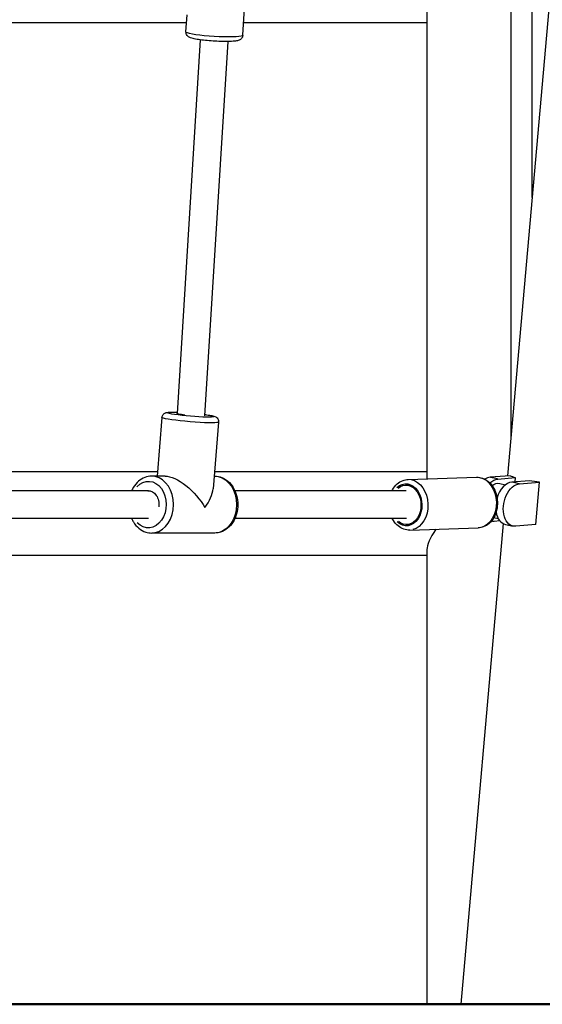
# Model space of a CAD drawing. Units: millimetres. Extents: x 0 to 29700, y 0 to 21000.
# Drawn here: x 13036 to 13339, y 5175 to 5747 of the extents above; entities that cross this region are included whole.
import ezdxf

# ---------------------------------------------------------------- set-up
doc = ezdxf.new("R2010")
doc.units = ezdxf.units.MM
doc.header["$LTSCALE"] = 15
doc.layers.add('P001', color=131, linetype='Continuous')
doc.layers.add('P_7THICK', color=7, linetype='Continuous', lineweight=50)

msp = doc.modelspace()

# ---------------------------------------------------------------- linework, layer by layer
at = {"layer": 'P001', "extrusion": (-1, -2.22045e-16, 0)}
for p, q in [((13369.42, 6052.26), (13319.15, 5482.08)), ((13333.41, 5643.78), (13333.41, 6050.93)), ((13321.01, 5878.33), (13321.01, 5503.08)), ((13165.52, 5737.85), (13168.91, 5794.45)), ((13272.41, 5751.54), (13272.41, 5481.38)), ((12954.85, 5745.33), (13132.91, 5745.33)), ((13132.58, 5739.83), (13133.17, 5749.71)), ((13165.97, 5745.33), (13272.41, 5745.33)), ((13140.8, 5735.2), (13127.42, 5518.27)), ((13156.77, 5734.24), (13143.37, 5516.95)), ((13118.62, 5516), (13115.8, 5481.93)), ((13151.51, 5513.27), (13148.3, 5474.55)), ((12946.49, 5484.63), (13116.02, 5484.63)), ((13120.46, 5481.93), (13112.7, 5481.93)), ((13149.28, 5481.92), (13148.91, 5481.92)), ((13149.13, 5484.63), (13272.41, 5484.63)), ((13320.73, 5482.21), (13309.11, 5481.25)), ((13261.51, 5480.03), (13301.21, 5481.27)), ((13313.34, 5480.31), (13309.33, 5481.2)), ((13313.56, 5480.26), (13323.68, 5481.1)), ((13314.64, 5477.71), (13318.04, 5476.96)), ((13331.84, 5479.29), (13321.72, 5478.45)), ((13325.95, 5477.51), (13321.94, 5478.4)), ((13323.68, 5481.1), (13323.46, 5478.59)), ((13326.17, 5477.46), (13337.79, 5478.42)), ((13335.62, 5453.8), (13337.79, 5478.42)), ((13110.75, 5473.33), (12959.15, 5473.33)), ((13260.25, 5473.33), (13161, 5473.33)), ((13110.75, 5457.33), (12959.19, 5457.33)), ((13260.47, 5457.33), (13160.93, 5457.33)), ((13316.71, 5454.36), (13292.11, 5175.33)), ((13309.7, 5455.76), (13309.76, 5455.75)), ((13311.23, 5457.98), (13313.7, 5457.43)), ((13314.74, 5455.92), (13311.39, 5455.64)), ((13317.92, 5453.93), (13322.37, 5452.95)), ((13335.62, 5453.8), (13324, 5452.84)), ((13149.26, 5448.92), (13112.69, 5448.93)), ((13262.43, 5450.64), (13302.13, 5451.88)), ((12811.99, 5436.03), (13272.41, 5436.03)), ((13272.41, 5439.29), (13272.41, 5175.33))]:
    msp.add_line(p, q, dxfattribs=at)
at = {"layer": 'P001', "extrusion": (4.00593e-32, -2.22045e-16, -1)}
msp.add_ellipse((13149.05, 5738.84), major_axis=(-16.47, 0.99), ratio=0.103175, start_param=3.298672, end_param=6.126106, dxfattribs=at)
at = {"layer": 'P001', "extrusion": (2.77334e-32, -2.22045e-16, -1)}
msp.add_ellipse((13135.06, 5514.64), major_axis=(-16.44, 1.36), ratio=0.068649, start_param=3.298672, end_param=6.126106, dxfattribs=at)
at = {"layer": 'P001', "extrusion": (1.2326e-32, -2.22045e-16, -1)}
msp.add_ellipse((13135.31, 5517.62), major_axis=(-13.45, 1.12), ratio=0.068649, start_param=2.462373, end_param=6.975211, dxfattribs=at)
at = {"layer": 'P001', "extrusion": (-1.2326e-32, -2.22045e-16, -1)}
msp.add_ellipse((13135.31, 5517.62), major_axis=(-7.97, 0.66), ratio=0.068649, start_param=-1.130872, end_param=0.076205, dxfattribs=at)
at = {"layer": 'P001'}
for centre, major_axis, ratio, start_param, end_param in [((13112.7, 5465.43), (0.01, 16.5), 0.766992, 3.298672, 6.126106), ((13343.5, 5481.5), (-24.21, 2.13), 0.150384, 0.360161, 0.624823), ((13296.71, 5460.33), (-23.47, 23.47), 0.267949, 0.261799, 0.339426), ((13308.02, 5468.94), (2.71, 12.2), 0.650143, 6.482423, 6.855268), ((13320.63, 5466.14), (2.71, 12.2), 0.650143, 6.482423, 7.734952), ((13130.98, 5465.42), (-15.8, -14.54), 0.493645, 1.955686, 2.649511), ((13320.63, 5466.14), (2.71, 12.2), 0.650143, 2.147611, 3.141593), ((13296.71, 5460.33), (23.47, 23.47), 0.267949, 2.221729, 2.879793)]:
    msp.add_ellipse(centre, major_axis=major_axis, ratio=ratio, start_param=start_param, end_param=end_param, dxfattribs=at)
at = {"layer": 'P001', "extrusion": (0, -2.22045e-16, -1)}
msp.add_ellipse((13130.98, 5465.42), major_axis=(-14.08, 15.3), ratio=0.439904, start_param=0.38489, end_param=2.062878, dxfattribs=at)
at = {"layer": 'P001', "extrusion": (4.92195e-32, -2.22045e-16, -1)}
for centre, major_axis, start_param, end_param in [((13149.27, 5465.42), (-0.01, -16.5), 3.298672, 6.126106), ((13110.77, 5465.43), (-0.01, -13.5), 2.446399, 6.959518)]:
    msp.add_ellipse(centre, major_axis=major_axis, ratio=0.766992, start_param=start_param, end_param=end_param, dxfattribs=at)
at = {"layer": 'P001', "extrusion": (5.85483e-32, -2.22045e-16, -1)}
msp.add_ellipse((13260.32, 5465.28), major_axis=(0.38, -12.19), ratio=0.749576, start_param=2.557525, end_param=6.924748, dxfattribs=at)
at = {"layer": 'P001', "extrusion": (4.77631e-32, -2.22045e-16, -1)}
for centre, major_axis, start_param, end_param in [((13260.32, 5465.28), (0.36, -11.49), 2.60691, 6.876583), ((13301.67, 5466.58), (0.46, -14.69), 3.298672, 6.126106)]:
    msp.add_ellipse(centre, major_axis=major_axis, ratio=0.749576, start_param=start_param, end_param=end_param, dxfattribs=at)
at = {"layer": 'P001', "extrusion": (5.23853e-32, -2.22045e-16, -1)}
msp.add_ellipse((13261.97, 5465.34), major_axis=(0.46, -14.69), ratio=0.749576, start_param=3.298672, end_param=6.126106, dxfattribs=at)
at = {"layer": 'P001', "extrusion": (9.24446e-32, -2.22045e-16, -1)}
msp.add_ellipse((13312.47, 5467.95), major_axis=(-2.71, -12.2), ratio=0.650143, start_param=2.375708, end_param=2.942355, dxfattribs=at)
at = {"layer": 'P001', "extrusion": (1.04771e-31, -2.22045e-16, -1)}
msp.add_ellipse((13312.47, 5467.95), major_axis=(-2.17, -9.76), ratio=0.650143, start_param=2.467052, end_param=3.141593, dxfattribs=at)
at = {"layer": 'P001', "extrusion": (2.46519e-32, -2.22045e-16, -1)}
msp.add_ellipse((13325.08, 5465.15), major_axis=(-2.71, -12.2), ratio=0.650143, start_param=-0.199238, end_param=2.942355, dxfattribs=at)
at = {"layer": 'P001', "extrusion": (6.16298e-32, -2.22045e-16, -1)}
msp.add_ellipse((13343.5, 5481.5), major_axis=(-24.21, 2.13), ratio=0.150384, start_param=-1.346116, end_param=-1.081455, dxfattribs=at)
at = {"layer": 'P001', "extrusion": (4.92918e-32, -2.22045e-16, -1)}
msp.add_ellipse((13110.77, 5465.43), major_axis=(0, -8), ratio=0.766992, start_param=3.083088, end_param=4.87176, dxfattribs=at)
at = {"layer": 'P001', "extrusion": (1.10934e-31, -2.22045e-16, -1)}
msp.add_ellipse((13312.47, 5467.95), major_axis=(-2.71, -12.2), ratio=0.650143, start_param=-0.199238, end_param=0.007528, dxfattribs=at)
at = {"layer": 'P001'}
for points, knots in [([(13165.52, 5737.85), (13165.5, 5737.49), (13165.41, 5737.13), (13165.14, 5736.49), (13164.96, 5736.22), (13164.57, 5735.75), (13164.36, 5735.57), (13163.9, 5735.24), (13163.68, 5735.13), (13163.07, 5734.86), (13162.74, 5734.77), (13161.66, 5734.52), (13160.88, 5734.43), (13158.79, 5734.28), (13157.45, 5734.24), (13154.61, 5734.23), (13153.15, 5734.26), (13150.16, 5734.37), (13148.64, 5734.46), (13145.65, 5734.67), (13144.18, 5734.8), (13141.44, 5735.11), (13140.16, 5735.27), (13137.86, 5735.65), (13136.86, 5735.85), (13135.49, 5736.24), (13135.03, 5736.38), (13134.23, 5736.81), (13133.96, 5736.97), (13133.38, 5737.5), (13133.1, 5737.82), (13132.71, 5738.65), (13132.6, 5739.06), (13132.58, 5739.61), (13132.58, 5739.72), (13132.58, 5739.83)], [0.824894, 0.824894, 0.824894, 0.824894, 0.860974, 0.860974, 0.900677, 0.900677, 0.950481, 0.950481, 1.02091, 1.02091, 1.163996, 1.163996, 1.478155, 1.478155, 1.853038, 1.853038, 2.187637, 2.187637, 2.515706, 2.515706, 2.843224, 2.843224, 3.174948, 3.174948, 3.525362, 3.525362, 3.745924, 3.745924, 3.842463, 3.842463, 3.912007, 3.912007, 3.955833, 3.955833, 3.966487, 3.966487, 3.966487, 3.966487]), ([(13118.62, 5516), (13118.65, 5516.34), (13118.74, 5516.67), (13118.99, 5517.27), (13119.16, 5517.52), (13119.53, 5517.96), (13119.73, 5518.13), (13120.12, 5518.41), (13120.3, 5518.51), (13120.69, 5518.69), (13120.86, 5518.74), (13121.37, 5518.89), (13121.64, 5518.93), (13122.58, 5519.04), (13123.3, 5519.07), (13125.13, 5519.09), (13126.23, 5519.08), (13127.47, 5519.03)], [4.0185636, 4.0185636, 4.0185636, 4.0185636, 4.0415098, 4.0415098, 4.0667337, 4.0667337, 4.0983419, 4.0983419, 4.1391913, 4.1391913, 4.1987798, 4.1987798, 4.33285, 4.33285, 4.6470093, 4.6470093, 4.9745163, 4.9745163, 4.9745163, 4.9745163]), ([(13143.42, 5517.7), (13143.79, 5517.65), (13144.16, 5517.6), (13145.67, 5517.39), (13146.67, 5517.22), (13147.98, 5516.94), (13148.41, 5516.84), (13149.12, 5516.62), (13149.4, 5516.54), (13149.96, 5516.23), (13150.1, 5516.14), (13150.46, 5515.86), (13150.71, 5515.66), (13151.16, 5515.01), (13151.34, 5514.66), (13151.51, 5513.92), (13151.54, 5513.6), (13151.51, 5513.27)], [6.2164957, 6.2164957, 6.2164957, 6.2164957, 6.3174114, 6.3174114, 6.6544592, 6.6544592, 6.8577679, 6.8577679, 7.0089621, 7.0089621, 7.0527664, 7.0527664, 7.1045729, 7.1045729, 7.1383232, 7.1383232, 7.1601563, 7.1601563, 7.1601563, 7.1601563]), ([(13112.7, 5481.93), (13111.34, 5481.93), (13109.97, 5481.67), (13107.37, 5480.67), (13106.13, 5479.91), (13103.86, 5477.96), (13102.85, 5476.74), (13101.62, 5474.72), (13101.27, 5474.04), (13100.96, 5473.33)], [3.248784, 3.248784, 3.248784, 3.248784, 3.535926, 3.535926, 3.83273, 3.83273, 4.1499, 4.1499, 4.30081, 4.30081, 4.30081, 4.30081]), ([(13149.28, 5481.92), (13150.64, 5481.92), (13152.01, 5481.66), (13154.61, 5480.65), (13155.85, 5479.89), (13158.11, 5477.94), (13159.13, 5476.72), (13160.83, 5473.92), (13161.49, 5472.32), (13162.4, 5468.95), (13162.63, 5467.17), (13162.62, 5463.6), (13162.39, 5461.81), (13161.46, 5458.41), (13160.77, 5456.8), (13158.99, 5453.93), (13157.91, 5452.67), (13155.46, 5450.68), (13154.12, 5449.92), (13151.58, 5449.1), (13150.42, 5448.92), (13149.26, 5448.92)], [3.034401, 3.034401, 3.034401, 3.034401, 3.321542, 3.321542, 3.618346, 3.618346, 3.935517, 3.935517, 4.268174, 4.268174, 4.606591, 4.606591, 4.946016, 4.946016, 5.284405, 5.284405, 5.616762, 5.616762, 5.932288, 5.932288, 6.175994, 6.175994, 6.175994, 6.175994]), ([(13252.09, 5473.33), (13252.2, 5473.55), (13252.31, 5473.77), (13253.16, 5475.28), (13254.07, 5476.44), (13256.14, 5478.28), (13257.29, 5478.99), (13259.49, 5479.8), (13260.5, 5480), (13261.51, 5480.03)], [3.5755543, 3.5755543, 3.5755543, 3.5755543, 3.630521, 3.630521, 3.9635974, 3.9635974, 4.2799481, 4.2799481, 4.5234805, 4.5234805, 4.5234805, 4.5234805]), ([(13301.21, 5481.27), (13302.39, 5481.31), (13303.59, 5481.11), (13305.88, 5480.3), (13306.98, 5479.66), (13309.01, 5477.98), (13309.93, 5476.92), (13311.49, 5474.48), (13312.12, 5473.08), (13313.01, 5470.1), (13313.26, 5468.52), (13313.35, 5465.34), (13313.2, 5463.75), (13312.49, 5460.7), (13311.94, 5459.24), (13310.48, 5456.64), (13309.57, 5455.48), (13307.5, 5453.63), (13306.34, 5452.92), (13304.15, 5452.11), (13303.14, 5451.92), (13302.13, 5451.88)], [4.523481, 4.523481, 4.523481, 4.523481, 4.80918, 4.80918, 5.105406, 5.105406, 5.423276, 5.423276, 5.756552, 5.756552, 6.094842, 6.094842, 6.433834, 6.433834, 6.772114, 6.772114, 7.10519, 7.10519, 7.421541, 7.421541, 7.665073, 7.665073, 7.665073, 7.665073]), ([(13101.04, 5457.33), (13101.35, 5456.65), (13101.7, 5456), (13102.96, 5453.95), (13104.05, 5452.69), (13106.49, 5450.7), (13107.83, 5449.94), (13110.37, 5449.12), (13111.53, 5448.93), (13112.69, 5448.93)], [5.353064, 5.353064, 5.353064, 5.353064, 5.498788, 5.498788, 5.831145, 5.831145, 6.146672, 6.146672, 6.390377, 6.390377, 6.390377, 6.390377]), ([(13262.43, 5450.64), (13261.24, 5450.61), (13260.05, 5450.8), (13257.75, 5451.62), (13256.66, 5452.25), (13254.62, 5453.93), (13253.7, 5454.99), (13252.71, 5456.56), (13252.48, 5456.94), (13252.28, 5457.33)], [1.3818879, 1.3818879, 1.3818879, 1.3818879, 1.6675876, 1.6675876, 1.9638132, 1.9638132, 2.2816838, 2.2816838, 2.3802444, 2.3802444, 2.3802444, 2.3802444])]:
    msp.add_open_spline(points, degree=3, knots=knots, dxfattribs=at)
msp.add_open_spline([(13313.29, 5469.99), (13313.15, 5470.35), (13312.97, 5470.68), (13312.74, 5470.96)], degree=3, dxfattribs=at)
at = {"layer": 'P_7THICK', "extrusion": (-1, -2.22045e-16, 0)}
msp.add_line((16246.69, 5175.33), (11746.75, 5175.33), dxfattribs=at)

doc.saveas('drawing.dxf')
